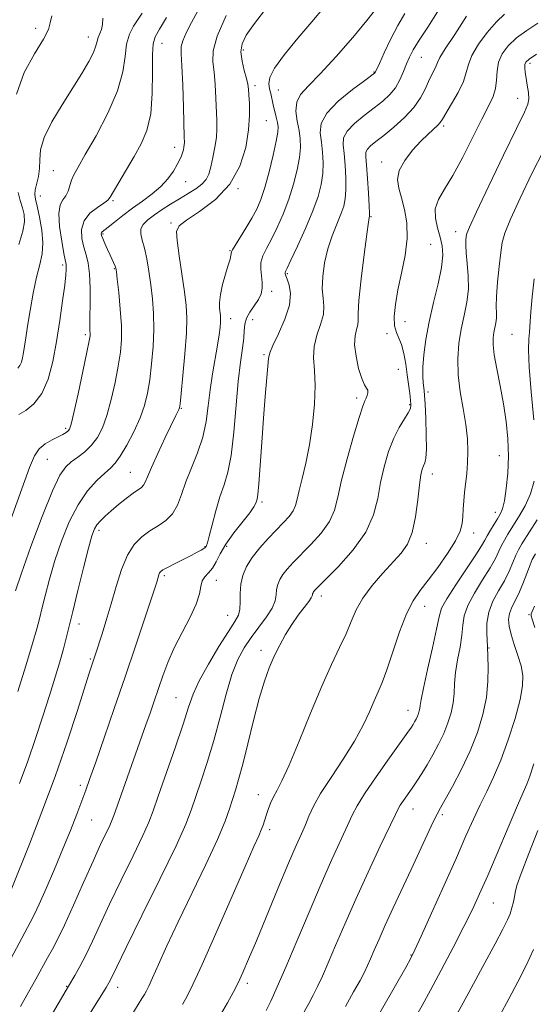
# Model space of a CAD drawing. Extents: x 2082300 to 2085200, y 289800 to 292700.
# Drawn here: x 2083245 to 2083364, y 290016 to 290243 of the extents above; entities that cross this region are included whole.
import ezdxf

# ---------------------------------------------------------------- set-up
doc = ezdxf.new("R2010")
doc.units = 0
doc.header["$MEASUREMENT"] = 0
for name, color, linetype, lineweight in [('CONTOUR INDEX', 41, 'Continuous', 13), ('CONTOUR INTERMEDIATE', 44, 'Continuous', 0), ('SPOT ELEVATION DTM', 2, 'Continuous', 13)]:
    doc.layers.add(name, color=color, linetype=linetype, lineweight=lineweight)

msp = doc.modelspace()

# ---------------------------------------------------------------- linework, layer by layer
at = {"layer": 'CONTOUR INDEX', "flags": 128}
for points, elevation in [([(2083241.959, 290024.164), (2083247.704, 290034.813), (2083248.676, 290036.701), (2083249.78, 290039.065), (2083251.372, 290042.659), (2083253.287, 290047.11), (2083255.23, 290051.758), (2083256.953, 290056.04), (2083258.4, 290059.765), (2083259.561, 290062.838), (2083260.484, 290065.332), (2083261.444, 290068.006), (2083262.771, 290071.789), (2083264.695, 290077.328), (2083267.041, 290084.132), (2083269.534, 290091.428), (2083271.912, 290098.466), (2083276.83, 290113.258), (2083277.328, 290114.912), (2083277.506, 290115.346), (2083277.752, 290115.688), (2083278.268, 290116.06), (2083279.295, 290116.62), (2083280.959, 290117.465), (2083284.793, 290119.394), (2083286.178, 290120.122), (2083287.104, 290120.64), (2083287.671, 290120.99), (2083287.978, 290121.215), (2083288.122, 290121.361), (2083288.199, 290121.477), (2083288.304, 290121.673), (2083288.524, 290122.31), (2083288.941, 290123.813), (2083289.611, 290126.425), (2083290.465, 290129.666), (2083291.402, 290132.876), (2083292.334, 290135.645), (2083293.203, 290138.552), (2083293.96, 290142.429), (2083294.578, 290147.783), (2083295.603, 290159.499), (2083296.115, 290163.902), (2083296.572, 290167.123), (2083296.876, 290169.472), (2083296.989, 290171.247), (2083297.108, 290172.693), (2083297.488, 290174.042), (2083298.294, 290175.473), (2083299.315, 290176.947), (2083300.25, 290178.371), (2083300.858, 290179.686), (2083301.137, 290180.963), (2083301.144, 290182.307), (2083300.965, 290183.792), (2083300.792, 290185.362), (2083300.845, 290186.931), (2083301.295, 290188.469), (2083302.118, 290190.164), (2083303.241, 290192.263), (2083304.577, 290194.938), (2083305.979, 290198.073), (2083307.29, 290201.478), (2083308.374, 290204.953), (2083309.187, 290208.255), (2083309.71, 290211.129), (2083309.934, 290213.42), (2083309.888, 290215.369), (2083309.611, 290217.317), (2083309.19, 290219.505), (2083308.902, 290221.771), (2083309.07, 290223.85), (2083309.979, 290225.63), (2083311.759, 290227.597), (2083314.502, 290230.384), (2083318.145, 290234.355), (2083322.001, 290238.779), (2083325.228, 290242.653), (2083327.205, 290245.218)], 930), ([(2083240.683, 290120.843), (2083247.505, 290139.648), (2083248.652, 290142.357), (2083249.759, 290143.971), (2083251.17, 290145.133), (2083252.727, 290146.025), (2083254.148, 290146.714), (2083255.21, 290147.263), (2083255.938, 290147.705), (2083256.417, 290148.07), (2083256.752, 290148.505), (2083257.126, 290149.638), (2083257.737, 290152.221), (2083258.703, 290156.633), (2083259.803, 290161.782), (2083260.733, 290166.21), (2083261.263, 290168.827), (2083261.466, 290170.026), (2083261.487, 290170.575), (2083261.455, 290171.175), (2083261.422, 290172.279), (2083261.423, 290174.278), (2083261.469, 290177.367), (2083261.479, 290180.964), (2083261.352, 290184.293), (2083261.019, 290186.783), (2083260.545, 290188.684), (2083260.03, 290190.45), (2083259.604, 290192.427), (2083259.528, 290194.517), (2083260.092, 290196.512), (2083261.443, 290198.232), (2083263.155, 290199.607), (2083264.653, 290200.592), (2083265.542, 290201.236), (2083266.125, 290201.95), (2083271.607, 290211.304), (2083273.237, 290214.212), (2083274.562, 290217.333), (2083275.443, 290221.145), (2083275.809, 290225.876), (2083275.851, 290230.764), (2083275.831, 290234.797), (2083275.988, 290237.298), (2083276.495, 290238.935), (2083277.507, 290240.711), (2083279.088, 290243.365)], 940), ([(2083282.774, 290015.882), (2083283.852, 290017.802), (2083285.18, 290020.482), (2083287.283, 290025.101), (2083290.45, 290032.294), (2083297.187, 290047.72), (2083299.224, 290052.309), (2083300.338, 290054.781), (2083300.923, 290056.134), (2083301.324, 290057.219), (2083302.04, 290059.484), (2083302.5, 290060.851), (2083303.064, 290062.324), (2083303.736, 290063.789), (2083304.552, 290065.282), (2083305.682, 290067.439), (2083307.334, 290071.048), (2083309.614, 290076.556), (2083312.242, 290083.052), (2083314.842, 290089.287), (2083317.099, 290094.285), (2083318.963, 290098.168), (2083320.447, 290101.334), (2083321.623, 290104.144), (2083322.796, 290106.821), (2083324.33, 290109.55), (2083326.461, 290112.442), (2083328.904, 290115.295), (2083333.16, 290119.914), (2083334.626, 290121.995), (2083335.708, 290124.665), (2083336.474, 290128.279), (2083337.007, 290132.228), (2083337.392, 290135.664), (2083337.706, 290137.949), (2083337.988, 290139.281), (2083338.266, 290140.067), (2083338.554, 290140.737), (2083338.8, 290141.818), (2083338.935, 290143.858), (2083338.913, 290147.147), (2083338.788, 290150.936), (2083338.638, 290154.217), (2083338.523, 290156.251), (2083338.431, 290157.368), (2083338.209, 290159.176), (2083338.125, 290160.644), (2083338.152, 290162.75), (2083338.364, 290165.619), (2083338.813, 290169.166), (2083339.55, 290173.254), (2083340.567, 290177.683), (2083341.624, 290182.018), (2083342.425, 290185.762), (2083342.74, 290188.576), (2083342.613, 290190.751), (2083342.155, 290192.735), (2083341.517, 290194.875), (2083341.01, 290197.117), (2083340.984, 290199.303), (2083341.706, 290201.389), (2083343.107, 290203.765), (2083345.037, 290206.931), (2083347.317, 290211.156), (2083349.655, 290215.785), (2083351.729, 290219.933), (2083353.282, 290222.948), (2083354.314, 290225.12), (2083354.888, 290226.977), (2083355.109, 290228.937), (2083355.242, 290230.997), (2083355.593, 290233.045), (2083356.42, 290234.993), (2083357.786, 290236.849), (2083359.707, 290238.641), (2083362.117, 290240.388), (2083364.637, 290242.062)], 920), ([(2083323.179, 290005.157), (2083334.177, 290024.46), (2083335.352, 290026.57), (2083336.315, 290028.496), (2083337.754, 290031.637), (2083340.138, 290036.923), (2083343.052, 290043.418), (2083345.857, 290049.72), (2083348.066, 290054.74), (2083349.795, 290058.641), (2083351.31, 290061.902), (2083352.836, 290064.985), (2083354.426, 290068.291), (2083356.092, 290072.207), (2083357.803, 290076.921), (2083359.359, 290081.839), (2083360.519, 290086.168), (2083361.098, 290089.346), (2083361.14, 290091.731), (2083360.744, 290093.915), (2083360.031, 290096.339), (2083359.2, 290098.86), (2083358.47, 290101.187), (2083358.024, 290103.099), (2083357.894, 290104.658), (2083358.076, 290105.995), (2083358.556, 290107.263), (2083359.278, 290108.685), (2083360.178, 290110.506), (2083361.173, 290112.837), (2083362.117, 290115.258), (2083362.851, 290117.219), (2083363.346, 290118.447), (2083364.106, 290119.792)], 910)]:
    msp.add_lwpolyline(points, dxfattribs=dict(at, elevation=elevation))
at = {"layer": 'CONTOUR INTERMEDIATE', "flags": 128}
for points, elevation in [([(2083243.299, 290042.318), (2083247.5, 290052.889), (2083250.386, 290060.3), (2083253.417, 290068.447), (2083256.177, 290076.406), (2083258.484, 290083.445), (2083261.289, 290092.256), (2083261.882, 290094.069), (2083262.828, 290096.892), (2083264.192, 290101.11), (2083265.22, 290104.404), (2083266.348, 290108.203), (2083267.498, 290112.237), (2083268.717, 290116.124), (2083270.083, 290119.451), (2083271.652, 290121.92), (2083273.395, 290123.688), (2083275.257, 290125.028), (2083277.165, 290126.205), (2083278.963, 290127.45), (2083280.473, 290128.987), (2083281.595, 290130.993), (2083282.531, 290133.463), (2083283.561, 290136.35), (2083284.869, 290139.589), (2083286.257, 290143.066), (2083287.434, 290146.653), (2083288.194, 290150.25), (2083288.679, 290153.868), (2083289.119, 290157.545), (2083289.683, 290161.263), (2083290.847, 290167.843), (2083291.218, 290170.2), (2083291.43, 290171.919), (2083291.529, 290173.13), (2083291.552, 290173.974), (2083291.514, 290174.654), (2083291.305, 290176.365), (2083291.282, 290177.71), (2083291.493, 290179.518), (2083292.018, 290181.795), (2083292.701, 290184.191), (2083293.326, 290186.266), (2083293.726, 290187.686), (2083293.93, 290188.538), (2083294.071, 290189.335), (2083294.296, 290189.824), (2083294.895, 290190.833), (2083297.38, 290194.807), (2083298.751, 290197.093), (2083299.881, 290199.185), (2083300.838, 290201.396), (2083301.761, 290204.184), (2083302.739, 290207.793), (2083303.66, 290211.622), (2083304.361, 290214.856), (2083304.724, 290216.914), (2083304.789, 290218.152), (2083304.641, 290219.159), (2083304.36, 290220.398), (2083303.669, 290223.273), (2083303.106, 290225.814), (2083302.842, 290226.932), (2083302.63, 290228.049), (2083302.852, 290229.5), (2083303.971, 290231.684), (2083306.273, 290234.842), (2083309.329, 290238.59), (2083312.531, 290242.389), (2083315.366, 290245.774)], 932), ([(2083244.267, 290111.231), (2083245.659, 290115.325), (2083247.865, 290121.464), (2083250.446, 290128.34), (2083252.816, 290134.245), (2083254.551, 290137.909), (2083255.864, 290139.828), (2083257.129, 290140.939), (2083258.625, 290142.029), (2083260.25, 290143.291), (2083261.809, 290144.769), (2083263.152, 290146.534), (2083264.311, 290148.763), (2083265.362, 290151.66), (2083266.358, 290155.304), (2083267.252, 290159.279), (2083267.973, 290163.044), (2083268.458, 290166.233), (2083268.695, 290169.18), (2083268.682, 290172.397), (2083268.438, 290176.18), (2083268.08, 290179.979), (2083267.749, 290183.027), (2083267.544, 290184.785), (2083267.408, 290185.605), (2083267.244, 290186.065), (2083266.072, 290188.566), (2083265.478, 290189.9), (2083264.889, 290191.266), (2083264.417, 290192.406), (2083264.145, 290193.129), (2083264.057, 290193.522), (2083264.108, 290193.739), (2083264.293, 290193.942), (2083265.651, 290195.031), (2083267.117, 290196.225), (2083269.032, 290197.755), (2083271.227, 290199.42), (2083273.528, 290201.062), (2083275.767, 290202.703), (2083277.773, 290204.408), (2083279.407, 290206.203), (2083280.666, 290207.947), (2083281.576, 290209.459), (2083282.177, 290210.609), (2083282.55, 290211.475), (2083282.787, 290212.186), (2083282.963, 290212.846), (2083283.093, 290213.456), (2083283.172, 290213.993), (2083283.198, 290214.559), (2083283.172, 290215.766), (2083282.969, 290222.71), (2083282.809, 290227.8), (2083282.63, 290232.237), (2083282.472, 290235.013), (2083282.478, 290236.641), (2083282.818, 290238.01), (2083283.613, 290239.843), (2083284.809, 290242.179), (2083286.303, 290244.889)], 938), ([(2083245.084, 290151.847), (2083246.644, 290152.785), (2083248.54, 290154.34), (2083250.361, 290156.707), (2083251.79, 290160.009), (2083252.873, 290164.079), (2083253.747, 290168.68), (2083254.516, 290173.516), (2083255.162, 290178.053), (2083255.631, 290181.7), (2083255.892, 290184.035), (2083255.991, 290185.315), (2083255.991, 290185.967), (2083255.936, 290186.437), (2083255.451, 290188.942), (2083254.941, 290191.818), (2083254.463, 290195.212), (2083254.291, 290198.217), (2083254.606, 290200.163), (2083255.231, 290201.337), (2083255.898, 290202.266), (2083256.403, 290203.365), (2083257.196, 290205.869), (2083257.742, 290207.134), (2083258.7, 290208.895), (2083260.363, 290211.768), (2083262.85, 290216.118), (2083265.585, 290221.309), (2083267.818, 290226.454), (2083269.017, 290230.835), (2083269.524, 290234.394), (2083269.901, 290237.243), (2083270.585, 290239.503), (2083271.519, 290241.335), (2083273.447, 290244.37)], 942), ([(2083245.223, 290066.798), (2083247.127, 290071.967), (2083248.936, 290077.238), (2083250.605, 290082.383), (2083252.105, 290087.151), (2083253.407, 290091.332), (2083254.495, 290094.894), (2083255.354, 290097.851), (2083256.008, 290100.335), (2083257.479, 290106.481), (2083258.659, 290111.302), (2083259.974, 290116.558), (2083261.13, 290121.058), (2083261.919, 290123.922), (2083262.488, 290125.507), (2083263.068, 290126.48), (2083263.86, 290127.406), (2083264.936, 290128.451), (2083266.335, 290129.677), (2083268.043, 290131.096), (2083269.826, 290132.523), (2083271.397, 290133.721), (2083273.297, 290135.075), (2083273.795, 290135.575), (2083274.175, 290136.264), (2083274.687, 290137.495), (2083275.607, 290139.65), (2083277.091, 290142.898), (2083278.81, 290146.545), (2083281.262, 290151.639), (2083281.95, 290153.031), (2083282.066, 290153.386), (2083282.201, 290154.365), (2083282.452, 290156.711), (2083282.871, 290160.843), (2083283.335, 290165.87), (2083283.678, 290170.58), (2083283.765, 290174.109), (2083283.594, 290177.005), (2083283.193, 290180.167), (2083282.005, 290188.424), (2083281.531, 290191.935), (2083281.4, 290194.07), (2083281.984, 290195.369), (2083283.694, 290196.668), (2083286.72, 290198.656), (2083290.36, 290201.431), (2083293.691, 290204.944), (2083295.988, 290209.076), (2083297.328, 290213.415), (2083297.983, 290217.482), (2083298.21, 290220.878), (2083298.185, 290223.545), (2083298.066, 290225.511), (2083297.967, 290226.87), (2083297.822, 290227.994), (2083297.518, 290229.323), (2083297.007, 290231.167), (2083296.49, 290233.312), (2083296.228, 290235.414), (2083296.475, 290237.273), (2083297.444, 290239.282), (2083299.343, 290241.975), (2083302.228, 290245.669)], 934), ([(2083245.45, 290015.464), (2083247.33, 290018.753), (2083248.996, 290021.742), (2083251.694, 290026.653), (2083252.803, 290028.64), (2083254.002, 290030.911), (2083255.564, 290034.153), (2083257.652, 290038.77), (2083259.986, 290044.042), (2083262.179, 290048.967), (2083263.915, 290052.748), (2083266.01, 290057.147), (2083266.518, 290058.287), (2083266.944, 290059.426), (2083268.614, 290064.217), (2083274.348, 290080.361), (2083275.291, 290083.048), (2083276.245, 290085.806), (2083278.233, 290091.615), (2083279.409, 290094.743), (2083280.877, 290098.093), (2083282.683, 290101.652), (2083284.503, 290105.135), (2083285.925, 290108.186), (2083286.669, 290110.536), (2083287.002, 290112.257), (2083287.324, 290113.508), (2083287.941, 290114.462), (2083288.777, 290115.353), (2083289.661, 290116.428), (2083290.491, 290117.89), (2083291.448, 290119.762), (2083292.781, 290122.021), (2083294.618, 290124.583), (2083298.26, 290129.219), (2083299.236, 290130.606), (2083299.675, 290131.414), (2083299.844, 290131.888), (2083299.971, 290132.351), (2083300.128, 290133.44), (2083300.344, 290135.872), (2083300.642, 290140.092), (2083301.005, 290145.453), (2083301.407, 290151.037), (2083301.818, 290156.04), (2083302.604, 290164.809), (2083302.893, 290166.078), (2083303.607, 290167.758), (2083304.898, 290170.478), (2083306.348, 290173.816), (2083307.4, 290177.087), (2083307.653, 290179.733), (2083307.345, 290181.697), (2083306.876, 290183.046), (2083306.567, 290183.865), (2083306.431, 290184.306), (2083306.407, 290184.539), (2083306.481, 290184.798), (2083306.843, 290185.577), (2083307.732, 290187.433), (2083309.272, 290190.692), (2083311.12, 290194.75), (2083312.82, 290198.772), (2083314.009, 290202.113), (2083314.714, 290204.888), (2083315.059, 290207.402), (2083315.152, 290209.895), (2083315.049, 290212.342), (2083314.793, 290214.654), (2083314.517, 290216.795), (2083314.719, 290218.941), (2083315.986, 290221.324), (2083318.637, 290224.051), (2083321.901, 290226.732), (2083324.738, 290228.853), (2083327.001, 290230.531), (2083327.143, 290230.666), (2083327.224, 290230.821), (2083328.11, 290232.778), (2083329.232, 290235.222), (2083330.718, 290238.315), (2083332.371, 290241.488), (2083334.001, 290244.282)], 928), ([(2083246.973, 290003.847), (2083256.503, 290020.1), (2083257.975, 290022.569), (2083259.148, 290024.656), (2083260.513, 290027.291), (2083262.019, 290030.463), (2083263.79, 290034.312), (2083265.991, 290039.018), (2083268.672, 290044.566), (2083271.405, 290050.161), (2083273.647, 290054.815), (2083275.045, 290057.936), (2083276.021, 290060.508), (2083277.19, 290063.912), (2083281.053, 290075.061), (2083282.894, 290080.506), (2083284.159, 290084.421), (2083285.219, 290087.413), (2083286.623, 290090.485), (2083288.735, 290094.332), (2083291.167, 290098.419), (2083293.343, 290101.902), (2083294.814, 290104.185), (2083295.634, 290105.666), (2083295.986, 290106.992), (2083296.055, 290108.672), (2083296.052, 290110.654), (2083296.192, 290112.747), (2083296.662, 290114.804), (2083297.53, 290116.85), (2083298.832, 290118.953), (2083300.559, 290121.144), (2083302.499, 290123.306), (2083306.027, 290126.968), (2083307.319, 290128.4), (2083308.235, 290129.665), (2083308.784, 290130.888), (2083309.165, 290132.345), (2083309.623, 290134.35), (2083310.333, 290137.147), (2083311.199, 290140.695), (2083312.054, 290144.883), (2083312.747, 290149.541), (2083313.198, 290154.246), (2083313.34, 290158.518), (2083313.175, 290162.009), (2083312.978, 290164.908), (2083313.092, 290167.537), (2083313.731, 290170.142), (2083314.588, 290172.644), (2083315.23, 290174.886), (2083315.348, 290176.801), (2083315.149, 290178.67), (2083314.965, 290180.866), (2083315.071, 290183.643), (2083315.506, 290186.805), (2083316.25, 290190.037), (2083317.251, 290193.064), (2083318.33, 290195.756), (2083319.274, 290198.021), (2083319.918, 290199.852), (2083320.276, 290201.593), (2083320.407, 290203.675), (2083320.37, 290206.37), (2083320.211, 290209.315), (2083319.976, 290211.991), (2083319.761, 290214.023), (2083319.873, 290215.627), (2083320.669, 290217.164), (2083322.366, 290218.903), (2083324.614, 290220.752), (2083326.924, 290222.523), (2083328.898, 290224.093), (2083330.502, 290225.584), (2083331.796, 290227.179), (2083332.839, 290228.996), (2083333.686, 290230.897), (2083334.394, 290232.678), (2083335.057, 290234.239), (2083335.927, 290235.905), (2083337.292, 290238.103), (2083339.295, 290241.118), (2083341.495, 290244.656)], 926), ([(2083264.988, 290003.497), (2083273.422, 290017.265), (2083273.995, 290018.234), (2083274.439, 290019.024), (2083274.986, 290020.128), (2083275.852, 290022.03), (2083277.223, 290025.127), (2083279.175, 290029.463), (2083281.752, 290034.993), (2083288.115, 290048.171), (2083290.822, 290053.961), (2083292.584, 290058.139), (2083293.615, 290061.027), (2083294.942, 290065.282), (2083295.697, 290067.782), (2083296.642, 290071.259), (2083297.822, 290076.014), (2083299.135, 290081.366), (2083300.441, 290086.392), (2083301.636, 290090.387), (2083302.767, 290093.527), (2083303.918, 290096.207), (2083305.158, 290098.752), (2083306.5, 290101.195), (2083307.943, 290103.497), (2083309.447, 290105.605), (2083311.879, 290108.766), (2083312.44, 290109.611), (2083312.643, 290110.074), (2083312.688, 290110.341), (2083312.74, 290110.569), (2083312.837, 290110.797), (2083312.981, 290111.03), (2083313.253, 290111.354), (2083314.03, 290112.154), (2083315.763, 290113.893), (2083318.674, 290116.864), (2083322.063, 290120.68), (2083324.998, 290124.783), (2083326.795, 290128.725), (2083327.751, 290132.493), (2083328.412, 290136.184), (2083329.224, 290139.842), (2083330.242, 290143.313), (2083331.419, 290146.389), (2083332.686, 290148.906), (2083333.87, 290150.86), (2083334.774, 290152.289), (2083335.254, 290153.284), (2083335.387, 290154.137), (2083335.301, 290155.193), (2083335.109, 290156.721), (2083334.535, 290160.991), (2083334.181, 290163.487), (2083333.762, 290165.913), (2083333.243, 290167.974), (2083332.623, 290169.497), (2083332.032, 290170.804), (2083331.63, 290172.34), (2083331.551, 290174.47), (2083331.807, 290177.231), (2083332.386, 290180.583), (2083333.22, 290184.434), (2083334.039, 290188.502), (2083334.52, 290192.456), (2083334.434, 290196.02), (2083333.922, 290199.132), (2083333.22, 290201.788), (2083332.575, 290204.024), (2083332.291, 290206.053), (2083332.684, 290208.131), (2083333.945, 290210.426), (2083335.758, 290212.755), (2083337.683, 290214.845), (2083339.348, 290216.482), (2083341.577, 290218.532), (2083342.148, 290219.155), (2083342.656, 290219.924), (2083344.753, 290223.453), (2083346.24, 290226.089), (2083347.463, 290228.628), (2083348.132, 290230.681), (2083348.612, 290232.525), (2083349.434, 290234.598), (2083350.971, 290237.185), (2083352.983, 290239.942), (2083355.074, 290242.371), (2083356.912, 290244.099)], 922), ([(2083244.493, 290225.724), (2083246.278, 290230.667), (2083248.672, 290234.984), (2083250.759, 290238.345), (2083251.867, 290240.583), (2083252.324, 290242.165), (2083252.702, 290243.719)], 946), ([(2083244.818, 290162.568), (2083245.309, 290163.163), (2083245.66, 290163.943), (2083245.924, 290164.938), (2083246.145, 290166.141), (2083246.372, 290167.592), (2083246.664, 290169.531), (2083247.088, 290172.244), (2083247.684, 290175.856), (2083248.402, 290179.847), (2083249.168, 290183.539), (2083249.894, 290186.449), (2083250.432, 290188.905), (2083250.623, 290191.431), (2083250.373, 290194.375), (2083249.853, 290197.37), (2083249.302, 290199.871), (2083248.922, 290201.506), (2083248.77, 290202.596), (2083248.868, 290203.637), (2083249.597, 290206.714), (2083249.855, 290208.587), (2083249.885, 290210.571), (2083250.065, 290212.864), (2083250.889, 290215.732), (2083252.681, 290219.315), (2083255.076, 290223.266), (2083257.537, 290227.115), (2083259.614, 290230.463), (2083261.195, 290233.207), (2083262.253, 290235.318), (2083262.811, 290236.811), (2083263.077, 290237.876), (2083263.31, 290238.745), (2083264.111, 290240.611), (2083264.379, 290241.765), (2083264.392, 290243.227)], 944), ([(2083244.826, 290088.047), (2083246.654, 290093.956), (2083248.214, 290099.085), (2083249.198, 290102.481), (2083249.802, 290104.788), (2083250.348, 290107.05), (2083251.104, 290110.097), (2083252.121, 290113.894), (2083253.394, 290118.191), (2083254.92, 290122.72), (2083256.691, 290127.136), (2083258.701, 290131.078), (2083260.896, 290134.255), (2083263.042, 290136.664), (2083264.863, 290138.373), (2083266.183, 290139.532), (2083267.25, 290140.635), (2083268.413, 290142.258), (2083269.911, 290144.797), (2083271.541, 290147.916), (2083272.987, 290151.099), (2083274.014, 290153.975), (2083274.702, 290156.776), (2083275.212, 290159.878), (2083275.665, 290163.538), (2083276.015, 290167.525), (2083276.18, 290171.488), (2083276.101, 290175.151), (2083275.829, 290178.544), (2083275.445, 290181.773), (2083275.011, 290184.896), (2083274.54, 290187.769), (2083274.028, 290190.2), (2083273.506, 290192.06), (2083273.152, 290193.473), (2083273.178, 290194.628), (2083273.746, 290195.691), (2083274.812, 290196.749), (2083276.284, 290197.866), (2083278.064, 290199.084), (2083280.036, 290200.353), (2083282.077, 290201.599), (2083284.062, 290202.766), (2083285.838, 290203.867), (2083287.248, 290204.929), (2083288.192, 290206.011), (2083288.808, 290207.28), (2083289.291, 290208.931), (2083289.788, 290211.069), (2083290.249, 290213.449), (2083290.577, 290215.737), (2083290.704, 290217.718), (2083290.678, 290219.656), (2083290.468, 290224.79), (2083290.315, 290227.897), (2083290.074, 290230.78), (2083289.786, 290233.177), (2083289.852, 290235.673), (2083290.764, 290239.061), (2083292.796, 290243.796)], 936), ([(2083257.779, 290008.031), (2083265.157, 290019.842), (2083265.79, 290020.9), (2083266.157, 290021.59), (2083267.619, 290024.624), (2083269.804, 290029.069), (2083273.429, 290036.384), (2083277.637, 290044.921), (2083281.283, 290052.483), (2083283.532, 290057.473), (2083284.783, 290060.697), (2083286.967, 290067.208), (2083288.434, 290071.68), (2083289.968, 290076.754), (2083291.429, 290082.154), (2083292.816, 290087.396), (2083294.163, 290091.944), (2083295.514, 290095.424), (2083296.95, 290098.124), (2083298.564, 290100.496), (2083300.373, 290102.884), (2083302.109, 290105.207), (2083303.428, 290107.278), (2083304.098, 290108.963), (2083304.329, 290110.342), (2083304.44, 290111.544), (2083304.701, 290112.687), (2083305.183, 290113.823), (2083305.907, 290114.992), (2083306.906, 290116.249), (2083308.265, 290117.73), (2083312.351, 290121.916), (2083314.691, 290124.54), (2083316.617, 290127.224), (2083317.805, 290129.86), (2083318.581, 290132.845), (2083319.431, 290136.703), (2083320.701, 290141.68), (2083322.166, 290146.9), (2083323.458, 290151.21), (2083324.303, 290153.77), (2083324.785, 290154.998), (2083325.081, 290155.624), (2083325.322, 290156.242), (2083325.468, 290156.891), (2083325.436, 290157.474), (2083325.164, 290157.978), (2083324.684, 290158.733), (2083324.052, 290160.158), (2083323.347, 290162.495), (2083322.74, 290165.302), (2083322.425, 290167.961), (2083322.522, 290169.99), (2083322.843, 290171.446), (2083323.127, 290172.521), (2083323.196, 290173.508), (2083323.202, 290175.122), (2083323.384, 290178.18), (2083323.899, 290183.103), (2083324.589, 290188.721), (2083325.215, 290193.468), (2083325.596, 290196.173), (2083325.77, 290197.244), (2083325.832, 290197.487), (2083325.858, 290197.655), (2083325.841, 290198.306), (2083325.756, 290199.948), (2083325.588, 290202.845), (2083325.373, 290206.288), (2083325.158, 290209.327), (2083325.005, 290211.252), (2083325.028, 290212.313), (2083325.352, 290213.003), (2083326.094, 290213.755), (2083327.327, 290214.772), (2083329.11, 290216.193), (2083331.421, 290218.101), (2083333.89, 290220.325), (2083336.065, 290222.638), (2083337.608, 290224.838), (2083338.649, 290226.843), (2083339.432, 290228.6), (2083340.147, 290230.069), (2083340.769, 290231.26), (2083341.216, 290232.197), (2083341.503, 290232.994), (2083342.027, 290234.124), (2083343.275, 290236.151), (2083345.52, 290239.455), (2083348.168, 290243.669)], 924), ([(2083291.553, 290013.53), (2083293.148, 290016.31), (2083294.442, 290018.681), (2083295.568, 290020.9), (2083296.677, 290023.274), (2083298.004, 290026.321), (2083299.801, 290030.611), (2083304.832, 290042.774), (2083307.208, 290048.453), (2083308.957, 290052.512), (2083310.174, 290055.267), (2083311.074, 290057.347), (2083311.893, 290059.332), (2083312.951, 290061.608), (2083314.593, 290064.513), (2083317.011, 290068.243), (2083319.799, 290072.435), (2083322.401, 290076.582), (2083324.385, 290080.262), (2083325.82, 290083.378), (2083326.901, 290085.913), (2083327.817, 290087.97), (2083328.74, 290090.118), (2083329.835, 290093.043), (2083331.217, 290097.156), (2083332.782, 290101.772), (2083334.375, 290105.93), (2083335.901, 290108.953), (2083337.498, 290111.29), (2083339.366, 290113.674), (2083341.596, 290116.626), (2083343.845, 290119.828), (2083345.662, 290122.752), (2083346.717, 290125.012), (2083347.177, 290126.785), (2083347.331, 290128.391), (2083347.426, 290130.093), (2083347.541, 290131.939), (2083347.714, 290133.918), (2083348.23, 290138.288), (2083348.437, 290140.718), (2083348.51, 290143.354), (2083348.391, 290146.269), (2083348.028, 290149.549), (2083347.418, 290153.225), (2083346.756, 290157.122), (2083346.286, 290161.012), (2083346.198, 290164.711), (2083346.456, 290168.201), (2083346.969, 290171.508), (2083347.625, 290174.664), (2083348.241, 290177.733), (2083348.613, 290180.785), (2083348.607, 290183.837), (2083348.368, 290186.691), (2083348.115, 290189.097), (2083348.013, 290190.869), (2083348.036, 290192.08), (2083348.108, 290192.873), (2083348.252, 290193.55), (2083348.875, 290195.066), (2083350.485, 290198.542), (2083353.344, 290204.575), (2083356.739, 290211.67), (2083359.714, 290217.811), (2083361.533, 290221.512), (2083362.35, 290223.394), (2083362.54, 290224.61), (2083362.435, 290226.074), (2083362.193, 290227.751), (2083361.928, 290229.368), (2083361.735, 290230.705), (2083361.64, 290231.743), (2083361.648, 290232.515), (2083361.838, 290233.106), (2083362.586, 290233.794), (2083364.339, 290234.911)], 918), ([(2083302.07, 290014.526), (2083303.096, 290016.686), (2083304.583, 290019.949), (2083306.587, 290024.547), (2083309.11, 290030.526), (2083311.91, 290037.2), (2083314.686, 290043.697), (2083317.172, 290049.286), (2083320.803, 290057.178), (2083321.881, 290059.564), (2083322.968, 290061.683), (2083324.669, 290064.427), (2083327.353, 290068.357), (2083330.435, 290072.72), (2083334.705, 290078.704), (2083335.494, 290079.845), (2083335.884, 290080.462), (2083336.224, 290081.051), (2083336.561, 290081.685), (2083336.868, 290082.33), (2083337.119, 290082.961), (2083337.306, 290083.571), (2083337.425, 290084.158), (2083337.506, 290084.834), (2083337.714, 290086.159), (2083338.248, 290088.803), (2083339.214, 290093.108), (2083340.351, 290098.09), (2083341.305, 290102.44), (2083341.873, 290105.245), (2083342.46, 290107.204), (2083343.62, 290109.415), (2083345.696, 290112.643), (2083350.35, 290119.521), (2083351.68, 290121.602), (2083352.41, 290122.882), (2083352.969, 290123.933), (2083353.692, 290125.193), (2083354.524, 290126.571), (2083355.311, 290127.844), (2083355.941, 290128.904), (2083356.447, 290130.117), (2083356.903, 290131.964), (2083357.352, 290134.783), (2083357.711, 290138.341), (2083357.867, 290142.261), (2083357.736, 290146.236), (2083357.336, 290150.245), (2083356.713, 290154.334), (2083355.934, 290158.478), (2083355.16, 290162.363), (2083354.576, 290165.6), (2083354.315, 290167.919), (2083354.322, 290169.528), (2083354.492, 290170.754), (2083354.944, 290172.963), (2083355.076, 290174.046), (2083355.081, 290175.207), (2083355.054, 290176.76), (2083355.121, 290179.081), (2083355.366, 290182.352), (2083355.72, 290185.98), (2083356.07, 290189.183), (2083356.391, 290191.489), (2083356.999, 290193.68), (2083358.297, 290196.853), (2083360.521, 290201.71), (2083363.255, 290207.389), (2083365.92, 290212.635)], 916), ([(2083245.07, 290191.045), (2083245.986, 290194.086), (2083246.361, 290196.296), (2083246.281, 290197.968), (2083245.902, 290199.5), (2083245.388, 290201.198), (2083244.913, 290203.007)], 946), ([(2083363.667, 290150.638), (2083363.077, 290157.106), (2083362.61, 290162.804), (2083362.465, 290166.792), (2083362.546, 290169.3), (2083362.686, 290170.85), (2083362.761, 290171.985), (2083362.829, 290173.335), (2083362.994, 290175.552), (2083363.325, 290179.027), (2083363.755, 290183.123)], 914), ([(2083310.791, 290014.192), (2083311.872, 290016.133), (2083312.896, 290018.051), (2083313.9, 290020.05), (2083315.002, 290022.418), (2083316.344, 290025.487), (2083318.048, 290029.515), (2083320.151, 290034.454), (2083322.671, 290040.18), (2083325.537, 290046.428), (2083328.327, 290052.363), (2083331.803, 290059.702), (2083332.45, 290061.016), (2083332.944, 290061.837), (2083333.659, 290062.885), (2083335.654, 290065.74), (2083336.76, 290067.368), (2083337.918, 290069.149), (2083339.151, 290071.154), (2083340.463, 290073.425), (2083341.765, 290075.869), (2083342.947, 290078.36), (2083343.915, 290080.793), (2083344.637, 290083.144), (2083345.097, 290085.409), (2083345.314, 290087.614), (2083345.445, 290089.9), (2083345.679, 290092.432), (2083346.144, 290095.3), (2083346.7, 290098.265), (2083347.144, 290101.008), (2083347.372, 290103.328), (2083347.683, 290105.49), (2083348.474, 290107.876), (2083349.993, 290110.731), (2083351.88, 290113.756), (2083353.626, 290116.516), (2083354.845, 290118.681), (2083355.646, 290120.341), (2083356.263, 290121.695), (2083356.91, 290122.944), (2083357.718, 290124.311), (2083360.191, 290128.24), (2083361.676, 290130.837), (2083362.959, 290133.626), (2083363.802, 290136.542)], 914), ([(2083320.286, 290015.46), (2083322.176, 290018.8), (2083323.664, 290021.472), (2083324.686, 290023.384), (2083325.419, 290024.882), (2083326.101, 290026.427), (2083326.942, 290028.413), (2083328.046, 290030.985), (2083329.489, 290034.224), (2083331.305, 290038.149), (2083335.47, 290047.012), (2083340.539, 290057.967), (2083341.422, 290059.779), (2083342.189, 290061.204), (2083343.268, 290063.121), (2083344.954, 290066.177), (2083347, 290070.101), (2083349.026, 290074.39), (2083350.711, 290078.625), (2083351.968, 290082.717), (2083352.769, 290086.66), (2083353.122, 290090.395), (2083353.175, 290093.64), (2083353.048, 290098.439), (2083352.871, 290101.411), (2083352.906, 290103.777), (2083353.328, 290106.337), (2083354.29, 290108.82), (2083355.581, 290111.199), (2083356.902, 290113.511), (2083358.009, 290115.759), (2083358.882, 290117.8), (2083359.557, 290119.457), (2083360.128, 290120.696), (2083360.912, 290122.052), (2083364.441, 290127.575)], 912), ([(2083363.915, 290102.792), (2083363.302, 290104.671), (2083363.097, 290105.467), (2083363.085, 290105.714), (2083363.121, 290105.919), (2083363.323, 290106.464), (2083363.878, 290107.701)], 908), ([(2083329.01, 290000), (2083330.658, 290002.885), (2083336.136, 290012.486), (2083337.938, 290015.699), (2083339.862, 290019.22), (2083342.348, 290023.848), (2083345.089, 290029.027), (2083347.595, 290033.865), (2083349.532, 290037.777), (2083351.203, 290041.396), (2083353.065, 290045.661), (2083359.964, 290061.764), (2083361.273, 290064.759), (2083362.07, 290066.646), (2083362.771, 290068.556), (2083363.694, 290071.345)], 908), ([(2083338.25, 290000), (2083338.798, 290000.966), (2083340.075, 290003.217), (2083341.48, 290005.667), (2083343.245, 290008.774), (2083345.619, 290013.031), (2083348.696, 290018.646), (2083351.964, 290024.668), (2083354.757, 290029.856), (2083356.58, 290033.297), (2083357.614, 290035.38), (2083358.211, 290036.823), (2083358.661, 290038.203), (2083359.01, 290039.539), (2083359.243, 290040.711), (2083359.408, 290041.75), (2083359.797, 290043.293), (2083360.765, 290046.124), (2083362.508, 290050.68), (2083364.589, 290055.989)], 906), ([(2083348.01, 290000), (2083348.896, 290001.371), (2083350.653, 290004.195), (2083352.263, 290006.922), (2083353.95, 290009.906), (2083355.872, 290013.397), (2083357.94, 290017.226), (2083359.999, 290021.118), (2083361.917, 290024.867), (2083363.646, 290028.548)], 904)]:
    msp.add_lwpolyline(points, dxfattribs=dict(at, elevation=elevation))
at = {"layer": 'SPOT ELEVATION DTM'}
for p in [(2083248.96, 290240.88, 946.6), (2083261.09, 290238.85, 944.6), (2083278.05, 290237.38, 939.2), (2083296.79, 290235.89, 933.6), (2083337.78, 290234.16, 925.1), (2083362.82, 290232.79, 917.6), (2083326.91, 290230.84, 928.1), (2083299.45, 290227.66, 933.6), (2083304.82, 290226.67, 931.1), (2083359.99, 290224.75, 918.7), (2083302.05, 290219.62, 933.1), (2083342.95, 290218.37, 921.7), (2083280.95, 290213.47, 938.6), (2083328.63, 290210.09, 922.6), (2083253.02, 290208.04, 942.9), (2083283.53, 290205.56, 937.2), (2083295.54, 290203.91, 934), (2083250, 290202.24, 943.3), (2083266.79, 290201.18, 939.8), (2083326.16, 290197.46, 923.9), (2083280.09, 290196.02, 934.2), (2083264.49, 290193.45, 937.8), (2083345.72, 290193.98, 918.6), (2083293.71, 290189.65, 932.1), (2083339.94, 290191.07, 921.1), (2083255.19, 290186.33, 942.3), (2083267.1, 290185.47, 938.1), (2083306.95, 290184.35, 927.8), (2083303.31, 290180.24, 929.5), (2083293.89, 290173.95, 931.4), (2083298.93, 290173.75, 928.9), (2083334.05, 290173.24, 921.3), (2083260.41, 290170.28, 940.3), (2083329.84, 290170.51, 922.3), (2083358.63, 290170.34, 914.9), (2083301.57, 290165.64, 928.2), (2083332.49, 290162.25, 923.1), (2083322.87, 290155.71, 924.4), (2083339.34, 290157.02, 919.5), (2083282.48, 290153.28, 933.9), (2083335.12, 290154.16, 922.2), (2083255.83, 290148.71, 940.3), (2083355.78, 290142.36, 916.8), (2083251.62, 290141.53, 939.1), (2083270.79, 290138.54, 934.9), (2083340.32, 290138.17, 919.4), (2083301.11, 290131.74, 927.7), (2083354.82, 290129.29, 916.6), (2083263.57, 290125.21, 933.6), (2083349.87, 290124.59, 917.5), (2083287.97, 290121.45, 930.1), (2083292.95, 290121.48, 927.4), (2083338.92, 290122.2, 919.4), (2083278.62, 290114.73, 929.7), (2083290.56, 290113.62, 927.2), (2083314.75, 290110.04, 921.5), (2083293.16, 290105.58, 926.8), (2083338.53, 290107.66, 917.3), (2083362.58, 290105.73, 908.1), (2083258.9, 290103.59, 933.4), (2083300.84, 290097.49, 922.5), (2083353.4, 290098.1, 911.9), (2083261.53, 290095.55, 932.2), (2083281.28, 290086.64, 926.9), (2083334.74, 290083.72, 916.7), (2083259.2, 290066.42, 930.4), (2083300.2, 290064.29, 920.7), (2083335.84, 290060.93, 913.3), (2083261.81, 290058.43, 929.1), (2083342.63, 290059.62, 911.7), (2083302.85, 290056.22, 919.6), (2083354.39, 290039.31, 907.1), (2083335.37, 290027.32, 910.1), (2083256.08, 290020.12, 926.1), (2083267.85, 290019.88, 923.4), (2083297.68, 290020.81, 917.6)]:
    msp.add_point(p, dxfattribs=at)

doc.saveas('drawing.dxf')
